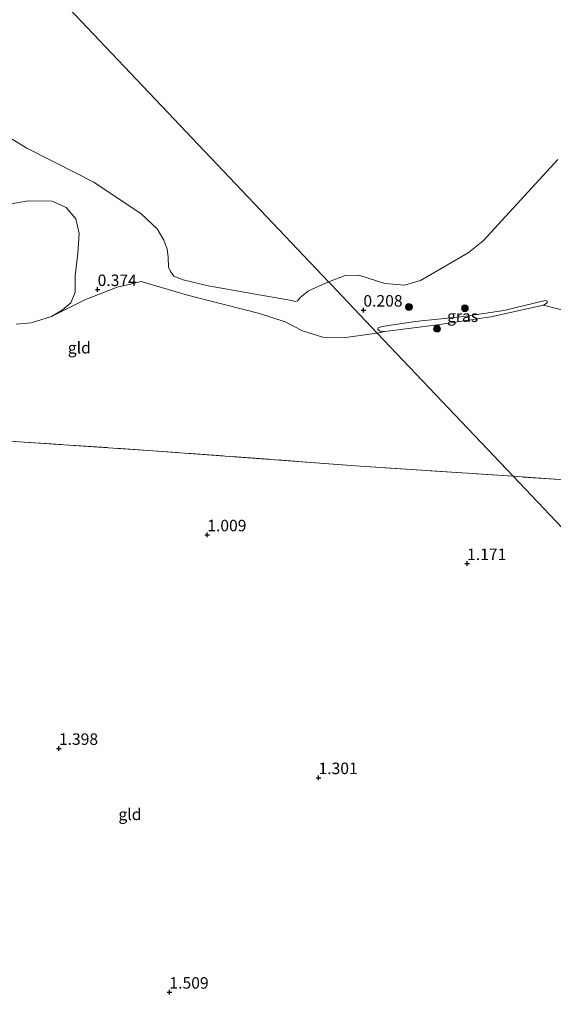
# Model space of a CAD drawing. Units: metres. Extents: x 170760 to 180003, y 487498 to 492458.
# Drawn here: x 174907 to 175023, y 487725 to 487939 of the extents above; entities that cross this region are included whole.
import ezdxf
from ezdxf.enums import TextEntityAlignment as Align

# ---------------------------------------------------------------- set-up
doc = ezdxf.new("R2010")
doc.units = ezdxf.units.M
doc.linetypes.add('IE-TERREINAFSCHEIDING', pattern=[10, 8, -2])
doc.layers.get('0').update_dxf_attribs({"lineweight": 25})
for name, color, linetype, lineweight in [('B-ME-GR-BOOM-GV-B6', 93, 'Continuous', 18), ('B-ME-GR-BOOM-S-B1', 93, 'Continuous', 18), ('B-ME-GW-KRUINLIJN-L-B1', 93, 'Continuous', 18), ('B-ME-GW-TEENLIJN-L-B1', 93, 'Continuous', 18), ('B-ME-IE-GRASLAND-GV-B6', 93, 'Continuous', 18), ('B-ME-IE-GRONDWERKLIJN-GROND_INGERICHT-GV-B6', 253, 'Continuous', 18), ('B-ME-IE-HULPGEOMETRIE-L-B1', 53, 'Continuous', 18), ('B-ME-IE-TERREINAFSCHEIDING-RASTERHEKWERK-L-B1', 8, 'IE-TERREINAFSCHEIDING', 18), ('B-ME-OB-WATERLIJN-L-B1', 133, 'OB-WATERLIJN', 18), ('B-ME-OG-WATER-GV-B6', 153, 'Continuous', 18)]:
    doc.layers.add(name, color=color, linetype=linetype, lineweight=lineweight)
doc.layers.add('B-ME-GW-HOOGTEPUNT-S-B1', color=10, linetype='Continuous')
doc.styles.add('NLCS-ISO', font='NLCS-ISO.TTF')
doc.linetypes.add('OB-WATERLIJN', pattern='A,10,[32,NLCS.SHX,S=2,R=0,X=0,Y=0],-12', length=22)

# ---------------------------------------------------------------- blocks, each defined once
blk = doc.blocks.new('hoogtepunt')
for p, q in [((-0.5, 0), (0.5, 0)), ((0, 0.5), (0, -0.5))]:
    blk.add_line(p, q)
blk = doc.blocks.new('boom')
h = blk.add_hatch(color=256)
edge = h.paths.add_edge_path()
edge.add_arc((0, 0), 0.75, 0, 360)
blk.add_circle((0, 0), 0.75)

msp = doc.modelspace()

# ---------------------------------------------------------------- linework, layer by layer
at = {"layer": 'B-ME-GR-BOOM-GV-B6'}
for points in [[(174905.248, 487899.028, 0.254), (174908.925, 487899.723, 0.265), (174914.134, 487899.65, 0.275), (174917.203, 487898.24, 0.275), (174919.279, 487895.812, 0.318), (174920.058, 487892.57, 0.297), (174919.719, 487888.317, 0.328), (174919.158, 487883.384, 0.392), (174919.166, 487879.804, 0.456), (174918.236, 487877.527, 0.563), (174916.4, 487875.986, 0.669), (174914.004, 487874.537, 0.765)], [(174914.004, 487874.537, 0.765), (174909.603, 487873.188, 0.797), (174906.32, 487872.85, 0.744)]]:
    msp.add_polyline3d(points, dxfattribs=at)
at = {"layer": 'B-ME-GW-KRUINLIJN-L-B1'}
msp.add_polyline3d([(174984.992, 487871.709, 0.446), (174985.447, 487871.363, 0.669), (174986.455, 487871.247, 0.714), (174997.945, 487872.693, 0.791), (175009.523, 487874.497, 0.855), (175020.989, 487877.03, 0.836), (175021.805, 487877.5, 0.804), (175021.749, 487877.864, 0.753)], dxfattribs=at)
at = {"layer": 'B-ME-GW-TEENLIJN-L-B1'}
msp.add_polyline3d([(175021.749, 487877.864, 0.753), (175021.357, 487877.99, 0.593), (175012.367, 487875.854, 0.446), (175003.633, 487874.576, 0.28), (174993.097, 487873.449, 0.146), (174985.89, 487872.393, 0.306), (174985.046, 487872.104, 0.369), (174984.992, 487871.709, 0.446)], dxfattribs=at)
at = {"layer": 'B-ME-IE-GRASLAND-GV-B6'}
for points in [[(174899.759, 487916.576, -0.199), (174908.644, 487911.153, -0.199), (174919.386, 487905.704, -0.199), (174923.237, 487903.752, -0.199), (174933.509, 487896.866, -0.199), (174936.993, 487893.572, -0.199), (174938.466, 487891.175, -0.199), (174939.195, 487889.181, -0.199), (174939.412, 487887.545, -0.199), (174939.431, 487885.287, -0.199), (174939.848, 487884.337, -0.199), (174940.592, 487883.305, -0.199), (174942.611, 487882.54, -0.199), (174948.087, 487881.236, -0.199), (174966.174, 487878.006, -0.199), (174966.958, 487877.767, -0.199), (174967.466, 487877.974, -0.199), (174968.067, 487878.707, -0.199), (174969.864, 487880.143, -0.199), (174974.274, 487882.063, -0.199)], [(175026.047, 487875.694, 0.631), (175020.989, 487877.03, 0.836), (175021.805, 487877.5, 0.804), (175021.749, 487877.864, 0.753), (175021.357, 487877.99, 0.593), (175012.367, 487875.854, 0.446), (175003.633, 487874.576, 0.28), (174993.097, 487873.449, 0.146), (174985.89, 487872.393, 0.306), (174985.046, 487872.104, 0.369), (174984.992, 487871.709, 0.446), (174985.447, 487871.363, 0.669), (174986.455, 487871.247, 0.714), (174984.838, 487870.929, 0.677), (174974.817, 487881.491, 0.064), (174974.274, 487882.063, -0.199), (174974.478, 487882.168, -0.199), (174977.862, 487883.465, -0.199), (174980.866, 487883.514, -0.199), (174986.501, 487881.747, -0.199), (174990.75, 487881.342, -0.199), (174994.231, 487882.382, -0.199), (175004.619, 487888.361, -0.199), (175007.844, 487890.967, -0.199), (175010.35, 487893.677, -0.199), (175024.136, 487908.655, -0.199)], [(174974.274, 487882.063, -0.199), (174974.817, 487881.491, 0.064), (174984.838, 487870.929, 0.677), (174977.944, 487869.956, 0.741), (174972.986, 487870.017, 0.72), (174968.598, 487871.43, 0.518), (174964.803, 487873.379, 0.358), (174959.24, 487875.165, 0.262), (174943.552, 487879.156, 0.284), (174933.53, 487882.171, 0.273), (174931.178, 487881.598, 0.273), (174928.318, 487880.925, 0.284), (174921.27, 487878.139, 0.326), (174914.004, 487874.537, 0.765), (174916.4, 487875.986, 0.669), (174918.236, 487877.527, 0.563), (174919.166, 487879.804, 0.456), (174919.158, 487883.384, 0.392), (174919.719, 487888.317, 0.328), (174920.058, 487892.57, 0.297), (174919.279, 487895.812, 0.318), (174917.203, 487898.24, 0.275), (174914.134, 487899.65, 0.275), (174908.925, 487899.723, 0.265), (174905.248, 487899.028, 0.254)], [(175021.749, 487877.864, 0.753), (175021.805, 487877.5, 0.804), (175020.989, 487877.03, 0.836), (175009.523, 487874.497, 0.855), (174997.945, 487872.693, 0.791), (174986.455, 487871.247, 0.714), (174985.447, 487871.363, 0.669), (174984.992, 487871.709, 0.446), (174985.046, 487872.104, 0.369), (174985.89, 487872.393, 0.306), (174993.097, 487873.449, 0.146), (175003.633, 487874.576, 0.28), (175012.367, 487875.854, 0.446), (175021.357, 487877.99, 0.593), (175021.749, 487877.864, 0.753)]]:
    msp.add_polyline3d(points, dxfattribs=at)
at = {"layer": 'B-ME-IE-GRONDWERKLIJN-GROND_INGERICHT-GV-B6'}
for points in [[(174906.32, 487872.85, 0.744), (174909.603, 487873.188, 0.797), (174914.004, 487874.537, 0.765), (174921.27, 487878.139, 0.326), (174928.318, 487880.925, 0.284), (174931.178, 487881.598, 0.273), (174933.53, 487882.171, 0.273), (174943.552, 487879.156, 0.284), (174959.24, 487875.165, 0.262), (174964.803, 487873.379, 0.358), (174968.598, 487871.43, 0.518), (174972.986, 487870.017, 0.72), (174977.944, 487869.956, 0.741), (174984.838, 487870.929, 0.677)], [(175034.474, 487838.395, 0.832), (175014.391, 487839.781, 0.802), (174984.838, 487870.929, 0.677), (174986.455, 487871.247, 0.714), (174997.945, 487872.693, 0.791), (175009.523, 487874.497, 0.855), (175020.989, 487877.03, 0.836), (175026.047, 487875.694, 0.631)], [(174984.838, 487870.929, 0.677), (175014.391, 487839.781, 0.802), (174981.223, 487842.01, 0.896), (174936.067, 487845.338, 0.984), (174898.37, 487847.894, 0.925)], [(174876.11, 487850.253, 0.419), (174883.99, 487849.418, 0.754), (174898.37, 487847.894, 0.925), (174936.067, 487845.338, 0.984), (174981.223, 487842.01, 0.896), (175014.391, 487839.781, 0.802), (175106.288, 487742.924, 1.664)], [(175093.294, 487834.412, 0.919), (175099.922, 487823.995, 0.951), (175106.967, 487812.366, 1.133), (175114.859, 487799.851, 1.423), (175121.174, 487789.701, 1.583), (175127.936, 487778.609, 1.659), (175136.439, 487764.783, 1.739), (175144.042, 487752.28, 1.682), (175139.892, 487751.384, 1.633), (175127.419, 487748.553, 1.668), (175114.104, 487745.089, 1.652), (175106.288, 487742.924, 1.664), (175014.391, 487839.781, 0.802), (175034.474, 487838.395, 0.832), (175065.409, 487836.345, 0.861), (175080.614, 487835.097, 0.915), (175093.294, 487834.412, 0.919)]]:
    msp.add_polyline3d(points, dxfattribs=at)
at = {"layer": 'B-ME-IE-HULPGEOMETRIE-L-B1'}
msp.add_polyline3d([(175192.701, 487651.847, 0.909), (175109.972, 487739.041, 1.722), (175108.013, 487741.106, 1.695), (175106.288, 487742.924, 1.664), (175014.391, 487839.781, 0.802), (174984.838, 487870.929, 0.677), (174974.817, 487881.491, 0.064), (174974.274, 487882.063, -0.199), (174847.667, 488015.505, -0.199)], dxfattribs=at)
at = {"layer": 'B-ME-IE-TERREINAFSCHEIDING-RASTERHEKWERK-L-B1'}
for points in [[(175014.391, 487839.781, 0.802), (174981.223, 487842.01, 0.896), (174936.067, 487845.338, 0.984), (174898.37, 487847.894, 0.925), (174883.99, 487849.418, 0.754), (174876.11, 487850.253, 0.419), (174873.26, 487850.555, 0.298)], [(175093.294, 487834.412, 0.919), (175080.614, 487835.097, 0.915), (175065.409, 487836.345, 0.861), (175034.474, 487838.395, 0.832), (175014.391, 487839.781, 0.802)]]:
    msp.add_polyline3d(points, dxfattribs=at)
at = {"layer": 'B-ME-OB-WATERLIJN-L-B1'}
for points in [[(174974.274, 487882.063, -0.199), (174969.864, 487880.143, -0.199), (174968.067, 487878.707, -0.199), (174967.466, 487877.974, -0.199), (174966.958, 487877.767, -0.199), (174966.174, 487878.006, -0.199), (174948.087, 487881.236, -0.199), (174942.611, 487882.54, -0.199), (174940.592, 487883.305, -0.199), (174939.848, 487884.337, -0.199), (174939.431, 487885.287, -0.199), (174939.412, 487887.545, -0.199), (174939.195, 487889.181, -0.199), (174938.466, 487891.175, -0.199), (174936.993, 487893.572, -0.199), (174933.509, 487896.866, -0.199), (174923.237, 487903.752, -0.199), (174919.386, 487905.704, -0.199), (174908.644, 487911.153, -0.199), (174899.759, 487916.576, -0.199)], [(175024.136, 487908.655, -0.199), (175010.35, 487893.677, -0.199), (175007.844, 487890.967, -0.199), (175004.619, 487888.361, -0.199), (174994.231, 487882.382, -0.199), (174990.75, 487881.342, -0.199), (174986.501, 487881.747, -0.199), (174980.866, 487883.514, -0.199), (174977.862, 487883.465, -0.199), (174974.478, 487882.168, -0.199), (174974.274, 487882.063, -0.199)]]:
    msp.add_polyline3d(points, dxfattribs=at)
at = {"layer": 'B-ME-OG-WATER-GV-B6'}
for points in [[(175024.136, 487908.655, -0.199), (175010.35, 487893.677, -0.199), (175007.844, 487890.967, -0.199), (175004.619, 487888.361, -0.199), (174994.231, 487882.382, -0.199), (174990.75, 487881.342, -0.199), (174986.501, 487881.747, -0.199), (174980.866, 487883.514, -0.199), (174977.862, 487883.465, -0.199), (174974.478, 487882.168, -0.199), (174974.274, 487882.063, -0.199), (174847.667, 488015.505, -0.199), (175132.836, 488276.968, -0.199)], [(174564.689, 487756.052, -0.199), (174847.667, 488015.505, -0.199), (174974.274, 487882.063, -0.199)], [(174974.274, 487882.063, -0.199), (174969.864, 487880.143, -0.199), (174968.067, 487878.707, -0.199), (174967.466, 487877.974, -0.199), (174966.958, 487877.767, -0.199), (174966.174, 487878.006, -0.199), (174948.087, 487881.236, -0.199), (174942.611, 487882.54, -0.199), (174940.592, 487883.305, -0.199), (174939.848, 487884.337, -0.199), (174939.431, 487885.287, -0.199), (174939.412, 487887.545, -0.199), (174939.195, 487889.181, -0.199), (174938.466, 487891.175, -0.199), (174936.993, 487893.572, -0.199), (174933.509, 487896.866, -0.199), (174923.237, 487903.752, -0.199), (174919.386, 487905.704, -0.199), (174908.644, 487911.153, -0.199), (174899.759, 487916.576, -0.199)]]:
    msp.add_polyline3d(points, dxfattribs=at)

# ---------------------------------------------------------------- block references
at = {"layer": 'B-ME-GR-BOOM-S-B1', "rotation": 90}
for p in [(174991.731, 487876.605, 0.06), (175003.887, 487876.348, 0.207), (174997.839, 487871.877, 0.765)]:
    msp.add_blockref('boom', p, dxfattribs=at)
at = {"layer": 'B-ME-GW-HOOGTEPUNT-S-B1', "rotation": 90}
for p in [(174924.042, 487880.385, 0.374), (174924.042, 487880.385, 0.374), (174981.826, 487875.912, 0.208), (174981.826, 487875.912, 0.208), (174947.878, 487827.045, 1.009), (174947.878, 487827.045, 1.009), (175004.372, 487820.794, 1.171), (175004.372, 487820.794, 1.171), (174915.618, 487780.596, 1.398), (174915.618, 487780.596, 1.398), (174972.07, 487774.237, 1.301), (174972.07, 487774.237, 1.301), (174939.654, 487727.576, 1.509), (174939.654, 487727.576, 1.509)]:
    msp.add_blockref('hoogtepunt', p, dxfattribs=at)

# ---------------------------------------------------------------- texts
at = {"layer": 'B-ME-GW-HOOGTEPUNT-S-B1', "ltscale": 0.2, "style": 'NLCS-ISO'}
for s, p in [('0.374', (174924.042, 487880.385, 0.374)), ('0.374', (174924.042, 487880.385, 0.374)), ('0.208', (174981.826, 487875.912, 0.208)), ('0.208', (174981.826, 487875.912, 0.208)), ('1.009', (174947.878, 487827.045, 1.009)), ('1.009', (174947.878, 487827.045, 1.009)), ('1.171', (175004.372, 487820.794, 1.171)), ('1.171', (175004.372, 487820.794, 1.171)), ('1.398', (174915.618, 487780.596, 1.398)), ('1.398', (174915.618, 487780.596, 1.398)), ('1.301', (174972.07, 487774.237, 1.301)), ('1.301', (174972.07, 487774.237, 1.301)), ('1.509', (174939.654, 487727.576, 1.509)), ('1.509', (174939.654, 487727.576, 1.509))]:
    msp.add_text(s, height=2.5, dxfattribs=at).set_placement(p, align=Align.BOTTOM_LEFT)
at = {"layer": 'B-ME-IE-GRASLAND-GV-B6', "ltscale": 0.2, "style": 'NLCS-ISO'}
msp.add_text('gras', height=2.5, dxfattribs=at).set_placement((175003.398, 487874.618), align=Align.MIDDLE_CENTER)
at = {"layer": 'B-ME-IE-GRONDWERKLIJN-GROND_INGERICHT-GV-B6', "ltscale": 0.2, "style": 'NLCS-ISO'}
for p in [(174920.053, 487867.745), (174931.065, 487766.273)]:
    msp.add_text('gld', height=2.5, dxfattribs=at).set_placement(p, align=Align.MIDDLE_CENTER)

doc.saveas('drawing.dxf')
